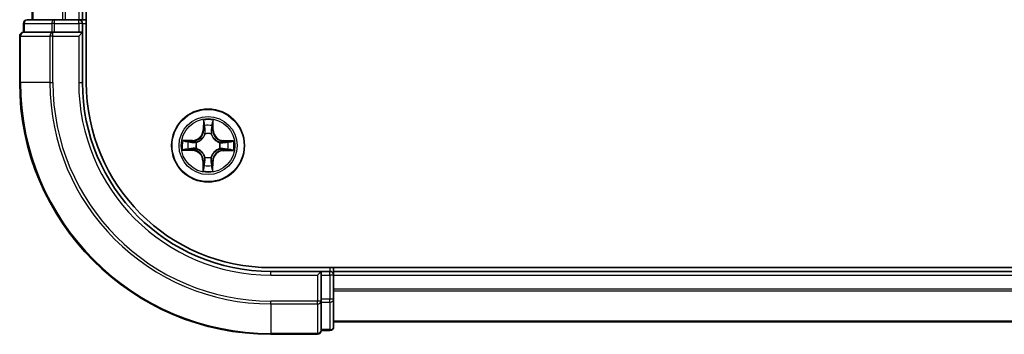
# Model space of a CAD drawing. Units: millimetres. Extents: x 36 to 6613, y 20 to 1144.
# Drawn here: x 1530 to 1609, y 785 to 810 of the extents above; entities that cross this region are included whole.
import ezdxf

# ---------------------------------------------------------------- set-up
doc = ezdxf.new("R2010")
doc.units = ezdxf.units.MM
doc.header["$LTSCALE"] = 2.5
doc.layers.add('Visible (ISO)', color=7, linetype='Continuous', lineweight=35)
doc.layers.add('Visible Narrow (ISO)', color=7, linetype='Continuous', lineweight=25)

msp = doc.modelspace()

# ---------------------------------------------------------------- linework, layer by layer
at = {"layer": 'Visible (ISO)'}
for p, q in [((1535.7028, 805.2485), (1535.7028, 1065.2485)), ((1531.4028, 1060.2485), (1531.4028, 810.2485)), ((1535.4028, 810.2485), (1535.4028, 1060.2485)), ((1530.7028, 809.9485), (1530.7028, 809.2485)), ((1533.1839, 810.2485), (1531.0028, 810.2485)), ((1533.8197, 810.2485), (1533.1839, 810.2485)), ((1534.0434, 810.2485), (1533.8197, 810.2485)), ((1535.1028, 810.2485), (1534.0434, 810.2485)), ((1535.4028, 810.2485), (1535.1028, 810.2485)), ((1535.7028, 810.2485), (1535.4028, 810.2485)), ((1535.4028, 809.2485), (1535.4028, 809.9485)), ((1530.7724, 809.2485), (1530.7028, 809.2485)), ((1530.7724, 809.2485), (1532.9534, 809.2485)), ((1533.0434, 809.2485), (1532.9534, 809.2485)), ((1533.1839, 809.2485), (1533.0434, 809.2485)), ((1533.1839, 809.2485), (1535.1028, 809.2485)), ((1535.1028, 808.9485), (1535.4028, 809.2485)), ((1535.4028, 809.2485), (1535.1028, 809.2485)), ((1535.4028, 805.2485), (1535.4028, 809.2485)), ((1530.4028, 808.9485), (1530.4028, 805.2485)), ((1670.4028, 790.5485), (1550.4028, 790.5485)), ((1555.4028, 790.2485), (1555.4028, 790.5485)), ((1554.4028, 790.2485), (1550.4028, 790.2485)), ((1554.4028, 790.2485), (1554.1028, 789.9485)), ((1555.1028, 790.2485), (1554.4028, 790.2485)), ((1554.4028, 789.9485), (1554.4028, 790.2485)), ((1554.4028, 789.9485), (1554.4028, 788.0295)), ((1555.4028, 789.9485), (1555.4028, 790.2485)), ((1665.4028, 790.2485), (1555.4028, 790.2485)), ((1555.4028, 788.0295), (1555.4028, 789.9485)), ((1554.4028, 787.889), (1554.4028, 788.0295)), ((1555.4028, 785.8485), (1555.4028, 788.0295)), ((1554.4028, 787.799), (1554.4028, 787.889)), ((1554.4028, 787.799), (1554.4028, 785.618)), ((1554.4028, 785.5485), (1554.4028, 785.618)), ((1555.4028, 786.2485), (1665.4028, 786.2485)), ((1550.4028, 785.2485), (1554.1028, 785.2485)), ((1554.4028, 785.5485), (1555.1028, 785.5485))]:
    msp.add_line(p, q, dxfattribs=at)
msp.add_circle((1545.4028, 800.2485), 2.9, dxfattribs=at)
for centre, radius, start, end in [((1531.0028, 809.9485), 0.3, 90, 180), ((1535.1028, 809.9485), 0.3, 0, 90), ((1530.7028, 808.9485), 0.3, 90, 180), ((1550.4028, 805.2485), 20, 180, 270), ((1550.4028, 805.2485), 15, 180, 270), ((1550.4028, 805.2485), 14.7, 180, 270), ((1555.1028, 789.9485), 0.3, 0, 90), ((1555.1028, 785.8485), 0.3, 270, 0), ((1554.1028, 785.5485), 0.3, 270, 0)]:
    msp.add_arc(centre, radius, start, end, dxfattribs=at)
at = {"layer": 'Visible Narrow (ISO)'}
for p, q in [((1531.4724, 810.2485), (1531.4724, 1060.2485)), ((1533.8129, 1060.2485), (1533.8129, 810.2485)), ((1534.0434, 810.2485), (1534.0434, 1060.2485)), ((1535.1028, 1060.2485), (1535.1028, 810.2485)), ((1530.7724, 809.9485), (1530.7028, 809.9485)), ((1530.7724, 809.9485), (1532.9534, 809.9485)), ((1530.7724, 809.2485), (1530.7724, 809.9485)), ((1533.1839, 809.9485), (1532.9534, 809.9485)), ((1532.9534, 809.9485), (1532.9534, 809.2485)), ((1533.1839, 809.9485), (1533.1839, 810.2485)), ((1533.1839, 809.9485), (1535.1028, 809.9485)), ((1533.1839, 809.2485), (1533.1839, 809.9485)), ((1535.1028, 809.9485), (1535.1028, 810.2485)), ((1535.4028, 809.9485), (1535.1028, 809.9485)), ((1535.1028, 809.9485), (1535.1028, 809.2485)), ((1535.4028, 809.9485), (1535.7028, 809.9485)), ((1533.0434, 808.9485), (1533.0434, 809.2485)), ((1530.4724, 808.9485), (1530.4028, 808.9485)), ((1530.4724, 808.9485), (1532.8129, 808.9485)), ((1530.4724, 805.2485), (1530.4724, 808.9485)), ((1533.0434, 808.9485), (1532.8129, 808.9485)), ((1532.8129, 808.9485), (1532.8129, 805.2485)), ((1533.0434, 808.9485), (1535.1028, 808.9485)), ((1533.0434, 805.2485), (1533.0434, 808.9485)), ((1535.1028, 808.9485), (1535.1028, 805.2485)), ((1530.4724, 805.2485), (1530.4028, 805.2485)), ((1532.8129, 805.2485), (1530.4724, 805.2485)), ((1532.8129, 805.2485), (1533.0434, 805.2485)), ((1535.1028, 805.2485), (1535.4028, 805.2485)), ((1545.0287, 802.2743), (1545.0088, 801.4949)), ((1545.8169, 801.4884), (1545.8096, 802.268)), ((1545.0586, 801.4936), (1545.0088, 801.4949)), ((1545.0586, 801.4936), (1545.0711, 801.9836)), ((1545.0586, 801.4936), (1545.1312, 801.4918)), ((1545.7671, 801.4879), (1545.6944, 801.4872)), ((1545.7625, 801.978), (1545.7671, 801.4879)), ((1545.7671, 801.4879), (1545.8169, 801.4884)), ((1544.1629, 800.6625), (1543.3833, 800.6552)), ((1543.6733, 800.6081), (1544.1634, 800.6127)), ((1544.1634, 800.6127), (1544.1629, 800.6625)), ((1544.1634, 800.6127), (1544.1641, 800.5401)), ((1544.4679, 800.5025), (1544.4885, 800.4969)), ((1545.1691, 801.1667), (1545.1639, 801.1873)), ((1545.6569, 801.1834), (1545.6513, 801.1628)), ((1546.321, 800.4822), (1546.3417, 800.4875)), ((1546.648, 800.5927), (1546.6461, 800.5201)), ((1546.648, 800.5927), (1546.6493, 800.6425)), ((1546.648, 800.5927), (1547.138, 800.5802)), ((1547.4286, 800.6226), (1546.6493, 800.6425)), ((1543.377, 799.8743), (1544.1564, 799.8544)), ((1544.1577, 799.9042), (1543.6677, 799.9167)), ((1544.1577, 799.9042), (1544.1564, 799.8544)), ((1544.1577, 799.9042), (1544.1596, 799.9769)), ((1544.4846, 800.0148), (1544.464, 800.0095)), ((1546.3377, 799.9944), (1546.3172, 800)), ((1546.6423, 799.8842), (1546.6416, 799.9569)), ((1547.1324, 799.8888), (1546.6423, 799.8842)), ((1546.6423, 799.8842), (1546.6427, 799.8344)), ((1546.6427, 799.8344), (1547.4224, 799.8418)), ((1545.0386, 799.009), (1544.9888, 799.0086)), ((1544.9888, 799.0086), (1544.9961, 798.229)), ((1545.0386, 799.009), (1545.1112, 799.0097)), ((1545.0432, 798.5189), (1545.0386, 799.009)), ((1545.1488, 799.3136), (1545.1544, 799.3341)), ((1545.6366, 799.3303), (1545.6418, 799.3096)), ((1545.7471, 799.0033), (1545.6745, 799.0052)), ((1545.7471, 799.0033), (1545.7346, 798.5134)), ((1545.7471, 799.0033), (1545.7969, 799.0021)), ((1545.777, 798.2227), (1545.7969, 799.0021)), ((1555.1028, 790.5485), (1555.1028, 790.2485)), ((1550.4028, 789.9485), (1550.4028, 790.2485)), ((1550.4028, 789.9485), (1554.1028, 789.9485)), ((1554.1028, 789.9485), (1554.1028, 787.889)), ((1554.4028, 789.9485), (1555.1028, 789.9485)), ((1555.1028, 789.9485), (1555.1028, 790.2485)), ((1555.1028, 789.9485), (1555.1028, 788.0295)), ((1555.4028, 789.9485), (1555.1028, 789.9485)), ((1555.4028, 789.9485), (1665.4028, 789.9485)), ((1665.4028, 788.8421), (1555.4028, 788.8421)), ((1555.1028, 788.0295), (1554.4028, 788.0295)), ((1555.4028, 788.0295), (1555.1028, 788.0295)), ((1555.1028, 787.799), (1555.1028, 788.0295)), ((1555.4028, 788.6885), (1665.4028, 788.6885)), ((1554.1028, 787.889), (1550.4028, 787.889)), ((1550.4028, 787.6585), (1550.4028, 787.889)), ((1550.4028, 787.6585), (1554.1028, 787.6585)), ((1550.4028, 787.6585), (1550.4028, 785.318)), ((1554.4028, 787.889), (1554.1028, 787.889)), ((1554.1028, 787.6585), (1554.1028, 787.889)), ((1554.1028, 787.6585), (1554.1028, 785.318)), ((1554.4028, 787.799), (1555.1028, 787.799)), ((1555.1028, 787.799), (1555.1028, 785.618)), ((1555.1028, 785.618), (1554.4028, 785.618)), ((1555.1028, 785.5485), (1555.1028, 785.618)), ((1665.4028, 786.2948), (1555.4028, 786.2948)), ((1554.1028, 785.318), (1550.4028, 785.318)), ((1550.4028, 785.318), (1550.4028, 785.2485)), ((1554.1028, 785.2485), (1554.1028, 785.318))]:
    msp.add_line(p, q, dxfattribs=at)
for radius in [2.8677, 2.3092, 2.1415]:
    msp.add_circle((1545.4028, 800.2485), radius, dxfattribs=at)
for centre, radius, start, end in [((1550.4028, 805.2485), 19.9305, 180, 270), ((1550.4028, 805.2485), 17.59, 180, 270), ((1550.4028, 805.2485), 17.3595, 180, 270), ((1550.4028, 805.2485), 15.3, 180, 270), ((1545.4028, 800.2485), 2.0601, 78.613538, 100.464375), ((1544.1549, 801.5167), 0.8542, 270.538956, 358.538956), ((1544.1549, 801.5167), 0.904, 270.538956, 358.538956), ((1545.4028, 800.2485), 1.6122, 79.231436, 99.846477), ((1546.671, 801.4964), 0.904, 180.538956, 268.538956), ((1546.671, 801.4964), 0.8542, 180.538956, 268.538956), ((1545.4028, 800.2485), 2.0601, 168.613538, 190.464375), ((1545.4028, 800.2485), 1.6122, 169.231436, 189.846477), ((1545.4028, 800.2485), 0.9688, 164.797, 194.280912), ((1545.4028, 800.2485), 0.9475, 164.797, 194.280912), ((1545.4028, 800.2485), 0.9688, 74.797, 104.280912), ((1545.4028, 800.2485), 0.9475, 74.797, 104.280912), ((1545.4028, 800.2485), 0.9475, 344.797, 14.280912), ((1545.4028, 800.2485), 0.9688, 344.797, 14.280912), ((1545.4028, 800.2485), 1.6122, 349.231436, 9.846477), ((1545.4028, 800.2485), 2.0601, 348.613538, 10.464375), ((1544.1347, 799.0005), 0.8542, 0.538956, 88.538956), ((1544.1347, 799.0005), 0.904, 0.538956, 88.538956), ((1546.6508, 798.9803), 0.904, 90.538956, 178.538956), ((1546.6508, 798.9803), 0.8542, 90.538956, 178.538956), ((1545.4028, 800.2485), 0.9688, 254.797, 284.280912), ((1545.4028, 800.2485), 0.9475, 254.797, 284.280912), ((1545.4028, 800.2485), 2.0601, 258.613538, 280.464375), ((1545.4028, 800.2485), 1.6122, 259.231436, 279.846477)]:
    msp.add_arc(centre, radius, start, end, dxfattribs=at)
for centre, major_axis, ratio, start_param, end_param in [((1531.0028, 809.9485), (0, 0.3), 0.7682213, 0, 1.5707963), ((1533.1839, 809.9485), (0, 0.3), 0.7682213, 0, 1.5707963), ((1530.7028, 808.9485), (0, 0.3), 0.7682213, 0, 1.5707963), ((1533.0434, 808.9485), (0, 0.3), 0.7682213, 0, 1.5707963), ((1545.1209, 801.9823), (-0.05, -0.0016), 0.5485067, 4.7835784, 6.1787606), ((1545.1348, 801.7928), (-0.0494, -0.0076), 0.8957402, 4.7304427, 6.0858658), ((1545.181, 801.4905), (-0.0494, -0.0076), 0.8957205, 4.7348377, 6.0858836), ((1545.6446, 801.4868), (0.0493, -0.0083), 0.8957205, 0.1973017, 1.5483476), ((1545.6957, 801.7883), (0.0493, -0.0084), 0.8957402, 0.1973195, 1.5527426), ((1545.7127, 801.9776), (0.0499, -0.0024), 0.5485067, 0.1044247, 1.4996069), ((1543.6738, 800.5583), (0.0024, 0.0499), 0.5485067, 0.1044247, 1.4996069), ((1543.8631, 800.5413), (0.0084, 0.0493), 0.8957402, 0.1973195, 1.5527426), ((1544.1646, 800.4903), (0.0083, 0.0493), 0.8957205, 0.1973017, 1.5483476), ((1544.5112, 800.4908), (-0.0087, 0.0492), 0.8768464, 0.1822914, 1.1799022), ((1544.5112, 800.4908), (-0.0145, 0.0478), 0.4107012, 0.0957358, 1.3186875), ((1545.1749, 801.1439), (-0.0491, 0.0094), 0.8768464, 5.1032831, 6.100894), ((1545.1749, 801.1439), (-0.0476, 0.0153), 0.4107012, 4.9644978, 6.1874495), ((1545.6452, 801.1401), (0.0478, 0.0145), 0.4107012, 0.0957358, 1.3186875), ((1545.6452, 801.1401), (0.0492, 0.0087), 0.8768464, 0.1822914, 1.1799022), ((1546.2983, 800.4764), (0.0094, 0.0491), 0.8768464, 5.1032831, 6.100894), ((1546.2983, 800.4764), (0.0153, 0.0476), 0.4107012, 4.9644978, 6.1874495), ((1546.6449, 800.4703), (-0.0076, 0.0494), 0.8957205, 4.7348377, 6.0858836), ((1546.9471, 800.5165), (-0.0076, 0.0494), 0.8957402, 4.7304427, 6.0858658), ((1547.1367, 800.5304), (-0.0016, 0.05), 0.5485067, 4.7835784, 6.1787606), ((1543.669, 799.9665), (0.0016, -0.05), 0.5485067, 4.7835784, 6.1787606), ((1543.8585, 799.9804), (0.0076, -0.0494), 0.8957402, 4.7304427, 6.0858658), ((1544.1608, 800.0266), (0.0076, -0.0494), 0.8957205, 4.7348377, 6.0858836), ((1544.5074, 800.0205), (-0.0094, -0.0491), 0.8768464, 5.1032831, 6.100894), ((1544.5074, 800.0205), (-0.0153, -0.0476), 0.4107012, 4.9644978, 6.1874495), ((1546.2945, 800.0062), (0.0145, -0.0478), 0.4107012, 0.0957358, 1.3186875), ((1546.2945, 800.0062), (0.0087, -0.0492), 0.8768464, 0.1822914, 1.1799022), ((1546.6411, 800.0067), (-0.0083, -0.0493), 0.8957205, 0.1973017, 1.5483476), ((1546.9426, 799.9556), (-0.0084, -0.0493), 0.8957402, 0.1973195, 1.5527426), ((1547.1319, 799.9387), (-0.0024, -0.0499), 0.5485067, 0.1044247, 1.4996069), ((1545.1611, 799.0102), (-0.0493, 0.0083), 0.8957205, 0.1973017, 1.5483476), ((1545.1605, 799.3568), (-0.0492, -0.0087), 0.8768464, 0.1822914, 1.1799022), ((1545.1605, 799.3568), (-0.0478, -0.0145), 0.4107012, 0.0957358, 1.3186875), ((1545.6247, 799.0065), (0.0494, 0.0076), 0.8957205, 4.7348377, 6.0858836), ((1545.6308, 799.353), (0.0476, -0.0153), 0.4107012, 4.9644978, 6.1874495), ((1545.6308, 799.353), (0.0491, -0.0094), 0.8768464, 5.1032831, 6.100894), ((1545.093, 798.5194), (-0.0499, 0.0024), 0.5485067, 0.1044247, 1.4996069), ((1545.11, 798.7087), (-0.0493, 0.0084), 0.8957402, 0.1973195, 1.5527426), ((1545.6709, 798.7042), (0.0494, 0.0076), 0.8957402, 4.7304427, 6.0858658), ((1545.6848, 798.5146), (0.05, 0.0016), 0.5485067, 4.7835784, 6.1787606), ((1555.1028, 788.0295), (0.3, 0), 0.7682213, 4.712389, 6.2831853), ((1554.1028, 787.889), (0.3, 0), 0.7682213, 4.712389, 6.2831853), ((1555.1028, 785.8485), (0.3, 0), 0.7682213, 4.712389, 6.2831853), ((1554.1028, 785.5485), (0.3, 0), 0.7682213, 4.712389, 6.2831853)]:
    msp.add_ellipse(centre, major_axis=major_axis, ratio=ratio, start_param=start_param, end_param=end_param, dxfattribs=at)
for points, knots in [([(1545.1165, 802.0095), (1545.1162, 802.0246), (1545.1142, 802.0401), (1545.1061, 802.0811), (1545.0981, 802.1068), (1545.0804, 802.1556), (1545.0709, 802.1788), (1545.0505, 802.2261), (1545.0395, 802.2503), (1545.0287, 802.2743)], [0, 0, 0, 0, 0.005934038, 0.005934038, 0.0154285, 0.0154285, 0.023744988, 0.023744988, 0.032394303, 0.032394303, 0.032394303, 0.032394303]), ([(1545.0287, 802.2743), (1545.034, 802.2479), (1545.0394, 802.2213), (1545.0493, 802.1694), (1545.0539, 802.144), (1545.0625, 802.0903), (1545.0663, 802.0621), (1545.0701, 802.0171), (1545.071, 802.0001), (1545.0711, 801.9836)], [-0.032394303, -0.032394303, -0.032394303, -0.032394303, -0.023744988, -0.023744988, -0.0154285, -0.0154285, -0.005934038, -0.005934038, 0, 0, 0, 0]), ([(1545.8096, 802.268), (1545.7959, 802.239), (1545.782, 802.2096), (1545.7529, 802.1433), (1545.7382, 802.1067), (1545.7224, 802.0482), (1545.7182, 802.026), (1545.7175, 802.0047)], [-0.000338329, -0.000338329, -0.000338329, -0.000338329, 0.010200936, 0.010200936, 0.02365019, 0.02365019, 0.032055974, 0.032055974, 0.032055974, 0.032055974]), ([(1545.7625, 801.978), (1545.7629, 802.0014), (1545.7651, 802.0258), (1545.7732, 802.0902), (1545.7806, 802.1305), (1545.7955, 802.2036), (1545.8025, 802.236), (1545.8096, 802.268)], [-0.032055974, -0.032055974, -0.032055974, -0.032055974, -0.02365019, -0.02365019, -0.010200936, -0.010200936, 0.000338329, 0.000338329, 0.000338329, 0.000338329]), ([(1545.0711, 801.9836), (1545.0724, 801.9432), (1545.0742, 801.9064), (1545.0789, 801.8424), (1545.0818, 801.8153), (1545.085, 801.794)], [0, 0, 0, 0, 0.014491423, 0.014491423, 0.028982846, 0.028982846, 0.028982846, 0.028982846]), ([(1545.085, 801.794), (1545.0927, 801.7437), (1545.1004, 801.6933), (1545.1158, 801.5925), (1545.1235, 801.5421), (1545.1312, 801.4918)], [0, 0, 0, 0, 0.034389927, 0.034389927, 0.068779854, 0.068779854, 0.068779854, 0.068779854]), ([(1545.1271, 801.8369), (1545.1242, 801.8562), (1545.1219, 801.8809), (1545.1183, 801.9392), (1545.1171, 801.9728), (1545.1165, 802.0095)], [-0.028982846, -0.028982846, -0.028982846, -0.028982846, -0.014491423, -0.014491423, 0, 0, 0, 0]), ([(1545.1731, 801.5346), (1545.1655, 801.585), (1545.1578, 801.6354), (1545.1425, 801.7361), (1545.1348, 801.7865), (1545.1271, 801.8369)], [-0.068779854, -0.068779854, -0.068779854, -0.068779854, -0.034389927, -0.034389927, 0, 0, 0, 0]), ([(1545.1312, 801.4918), (1545.1423, 801.4233), (1545.1463, 801.3536), (1545.1403, 801.2424), (1545.1357, 801.2022), (1545.1281, 801.161)], [0, 0, 0, 0, 0.049120627, 0.049120627, 0.07646536, 0.07646536, 0.07646536, 0.07646536]), ([(1545.1639, 801.1873), (1545.173, 801.2306), (1545.1788, 801.2728), (1545.1873, 801.3894), (1545.1841, 801.4626), (1545.1731, 801.5346)], [-0.07646536, -0.07646536, -0.07646536, -0.07646536, -0.049120627, -0.049120627, 0, 0, 0, 0]), ([(1545.6532, 801.5307), (1545.6411, 801.4589), (1545.6367, 801.3858), (1545.6434, 801.2691), (1545.6484, 801.2268), (1545.6569, 801.1834)], [-0.098241255, -0.098241255, -0.098241255, -0.098241255, -0.049120627, -0.049120627, -0.021775894, -0.021775894, -0.021775894, -0.021775894]), ([(1545.7041, 801.8323), (1545.6956, 801.782), (1545.6871, 801.7318), (1545.6702, 801.6312), (1545.6617, 801.581), (1545.6532, 801.5307)], [-0.068779854, -0.068779854, -0.068779854, -0.068779854, -0.034389927, -0.034389927, 0, 0, 0, 0]), ([(1545.6922, 801.1565), (1545.6853, 801.1978), (1545.6813, 801.2381), (1545.6771, 801.3493), (1545.6822, 801.4189), (1545.6944, 801.4872)], [0.021775894, 0.021775894, 0.021775894, 0.021775894, 0.049120627, 0.049120627, 0.098241255, 0.098241255, 0.098241255, 0.098241255]), ([(1545.6944, 801.4872), (1545.7029, 801.5375), (1545.7115, 801.5877), (1545.7285, 801.6882), (1545.737, 801.7385), (1545.7455, 801.7887)], [0, 0, 0, 0, 0.034389927, 0.034389927, 0.068779854, 0.068779854, 0.068779854, 0.068779854]), ([(1545.7175, 802.0047), (1545.7163, 801.9682), (1545.7146, 801.9348), (1545.7101, 801.8765), (1545.7073, 801.8516), (1545.7041, 801.8323)], [-0.028982846, -0.028982846, -0.028982846, -0.028982846, -0.014585063, -0.014585063, 0, 0, 0, 0]), ([(1545.7455, 801.7887), (1545.7491, 801.81), (1545.7524, 801.8373), (1545.7581, 801.9013), (1545.7605, 801.9379), (1545.7625, 801.978)], [0, 0, 0, 0, 0.014585063, 0.014585063, 0.028982846, 0.028982846, 0.028982846, 0.028982846]), ([(1543.6733, 800.6081), (1543.6499, 800.6086), (1543.6255, 800.6107), (1543.5612, 800.6188), (1543.5208, 800.6263), (1543.4477, 800.6411), (1543.4153, 800.6482), (1543.3833, 800.6552)], [-0.032055974, -0.032055974, -0.032055974, -0.032055974, -0.02365019, -0.02365019, -0.010200936, -0.010200936, 0.000338329, 0.000338329, 0.000338329, 0.000338329]), ([(1543.3833, 800.6552), (1543.4124, 800.6415), (1543.4417, 800.6276), (1543.508, 800.5985), (1543.5446, 800.5839), (1543.6031, 800.568), (1543.6253, 800.5639), (1543.6466, 800.5632)], [-0.000338329, -0.000338329, -0.000338329, -0.000338329, 0.010200936, 0.010200936, 0.02365019, 0.02365019, 0.032055974, 0.032055974, 0.032055974, 0.032055974]), ([(1543.6466, 800.5632), (1543.6831, 800.5619), (1543.7165, 800.5602), (1543.7748, 800.5557), (1543.7997, 800.5529), (1543.8191, 800.5497)], [-0.028982846, -0.028982846, -0.028982846, -0.028982846, -0.014585063, -0.014585063, 0, 0, 0, 0]), ([(1543.8626, 800.5911), (1543.8413, 800.5947), (1543.814, 800.598), (1543.75, 800.6038), (1543.7134, 800.6062), (1543.6733, 800.6081)], [0, 0, 0, 0, 0.014585063, 0.014585063, 0.028982846, 0.028982846, 0.028982846, 0.028982846]), ([(1543.8191, 800.5497), (1543.8693, 800.5412), (1543.9196, 800.5327), (1544.0201, 800.5158), (1544.0703, 800.5073), (1544.1206, 800.4988)], [-0.068779854, -0.068779854, -0.068779854, -0.068779854, -0.034389927, -0.034389927, 0, 0, 0, 0]), ([(1544.1641, 800.5401), (1544.1138, 800.5486), (1544.0636, 800.5571), (1543.9631, 800.5741), (1543.9128, 800.5826), (1543.8626, 800.5911)], [0, 0, 0, 0, 0.034389927, 0.034389927, 0.068779854, 0.068779854, 0.068779854, 0.068779854]), ([(1544.1206, 800.4988), (1544.1924, 800.4868), (1544.2655, 800.4823), (1544.3822, 800.489), (1544.4246, 800.4941), (1544.4679, 800.5025)], [-0.098241255, -0.098241255, -0.098241255, -0.098241255, -0.049120627, -0.049120627, -0.021775894, -0.021775894, -0.021775894, -0.021775894]), ([(1544.4948, 800.5378), (1544.4536, 800.5309), (1544.4132, 800.527), (1544.302, 800.5227), (1544.2324, 800.5279), (1544.1641, 800.5401)], [0.021775894, 0.021775894, 0.021775894, 0.021775894, 0.049120627, 0.049120627, 0.098241255, 0.098241255, 0.098241255, 0.098241255]), ([(1544.4885, 800.4969), (1544.5045, 800.502), (1544.5203, 800.5074), (1544.6166, 800.5432), (1544.6961, 800.5842), (1544.8195, 800.6711), (1544.8654, 800.7094), (1544.908, 800.7513), (1544.9506, 800.7932), (1544.9897, 800.8386), (1545.0785, 800.9605), (1545.1208, 801.0393), (1545.1581, 801.135), (1545.1638, 801.1508), (1545.1691, 801.1667)], [-0.17486601, -0.17486601, -0.17486601, -0.17486601, -0.16940495, -0.16940495, -0.14167408, -0.14167408, -0.12434228, -0.12434228, -0.12434228, -0.10701048, -0.10701048, -0.07927961, -0.07927961, -0.07381855, -0.07381855, -0.07381855, -0.07381855]), ([(1545.1281, 801.161), (1545.1233, 801.1459), (1545.1181, 801.1309), (1545.0842, 801.0399), (1545.0457, 800.9653), (1544.9646, 800.851), (1544.9289, 800.8088), (1544.8896, 800.7701), (1544.8503, 800.7314), (1544.8075, 800.6964), (1544.6919, 800.6171), (1544.6166, 800.5798), (1544.5251, 800.5474), (1544.51, 800.5424), (1544.4948, 800.5378)], [0.07381855, 0.07381855, 0.07381855, 0.07381855, 0.07927961, 0.07927961, 0.10701048, 0.10701048, 0.12434228, 0.12434228, 0.12434228, 0.14167408, 0.14167408, 0.16940495, 0.16940495, 0.17486601, 0.17486601, 0.17486601, 0.17486601]), ([(1545.6513, 801.1628), (1545.6563, 801.1469), (1545.6618, 801.131), (1545.6976, 801.0347), (1545.7386, 800.9552), (1545.8255, 800.8319), (1545.8638, 800.7859), (1545.9057, 800.7433), (1545.9476, 800.7007), (1545.993, 800.6617), (1546.1149, 800.5728), (1546.1937, 800.5305), (1546.2894, 800.4932), (1546.3052, 800.4875), (1546.321, 800.4822)], [-0.17486601, -0.17486601, -0.17486601, -0.17486601, -0.16940495, -0.16940495, -0.14167408, -0.14167408, -0.12434228, -0.12434228, -0.12434228, -0.10701048, -0.10701048, -0.07927961, -0.07927961, -0.07381855, -0.07381855, -0.07381855, -0.07381855]), ([(1546.3154, 800.5232), (1546.3003, 800.528), (1546.2853, 800.5332), (1546.1943, 800.5671), (1546.1197, 800.6056), (1546.0053, 800.6867), (1545.9631, 800.7224), (1545.9245, 800.7618), (1545.8858, 800.8011), (1545.8507, 800.8438), (1545.7715, 800.9595), (1545.7342, 801.0347), (1545.7017, 801.1262), (1545.6968, 801.1413), (1545.6922, 801.1565)], [0.07381855, 0.07381855, 0.07381855, 0.07381855, 0.07927961, 0.07927961, 0.10701048, 0.10701048, 0.12434228, 0.12434228, 0.12434228, 0.14167408, 0.14167408, 0.16940495, 0.16940495, 0.17486601, 0.17486601, 0.17486601, 0.17486601]), ([(1546.6461, 800.5201), (1546.5776, 800.509), (1546.5079, 800.505), (1546.3968, 800.511), (1546.3566, 800.5156), (1546.3154, 800.5232)], [0, 0, 0, 0, 0.049120627, 0.049120627, 0.07646536, 0.07646536, 0.07646536, 0.07646536]), ([(1546.3417, 800.4875), (1546.385, 800.4783), (1546.4272, 800.4725), (1546.5438, 800.464), (1546.617, 800.4672), (1546.689, 800.4782)], [-0.07646536, -0.07646536, -0.07646536, -0.07646536, -0.049120627, -0.049120627, 0, 0, 0, 0]), ([(1546.9484, 800.5663), (1546.898, 800.5586), (1546.8477, 800.5509), (1546.7469, 800.5355), (1546.6965, 800.5278), (1546.6461, 800.5201)], [0, 0, 0, 0, 0.034389927, 0.034389927, 0.068779854, 0.068779854, 0.068779854, 0.068779854]), ([(1546.689, 800.4782), (1546.7393, 800.4858), (1546.7897, 800.4935), (1546.8905, 800.5088), (1546.9409, 800.5165), (1546.9913, 800.5242)], [-0.068779854, -0.068779854, -0.068779854, -0.068779854, -0.034389927, -0.034389927, 0, 0, 0, 0]), ([(1547.138, 800.5802), (1547.0976, 800.5789), (1547.0607, 800.5771), (1546.9968, 800.5724), (1546.9696, 800.5695), (1546.9484, 800.5663)], [0, 0, 0, 0, 0.014491423, 0.014491423, 0.028982846, 0.028982846, 0.028982846, 0.028982846]), ([(1546.9913, 800.5242), (1547.0106, 800.5271), (1547.0353, 800.5294), (1547.0935, 800.533), (1547.1271, 800.5342), (1547.1639, 800.5349)], [-0.028982846, -0.028982846, -0.028982846, -0.028982846, -0.014491423, -0.014491423, 0, 0, 0, 0]), ([(1547.4286, 800.6226), (1547.4023, 800.6173), (1547.3757, 800.6119), (1547.3237, 800.602), (1547.2983, 800.5974), (1547.2447, 800.5888), (1547.2165, 800.585), (1547.1715, 800.5812), (1547.1545, 800.5803), (1547.138, 800.5802)], [-0.032394303, -0.032394303, -0.032394303, -0.032394303, -0.023744988, -0.023744988, -0.0154285, -0.0154285, -0.005934038, -0.005934038, 0, 0, 0, 0]), ([(1547.1639, 800.5349), (1547.179, 800.5351), (1547.1945, 800.5371), (1547.2355, 800.5453), (1547.2612, 800.5532), (1547.31, 800.5709), (1547.3331, 800.5804), (1547.3804, 800.6008), (1547.4046, 800.6118), (1547.4286, 800.6226)], [0, 0, 0, 0, 0.005934038, 0.005934038, 0.0154285, 0.0154285, 0.023744988, 0.023744988, 0.032394303, 0.032394303, 0.032394303, 0.032394303]), ([(1543.6418, 799.9621), (1543.6267, 799.9618), (1543.6112, 799.9599), (1543.5702, 799.9517), (1543.5445, 799.9437), (1543.4957, 799.926), (1543.4726, 799.9165), (1543.4252, 799.8961), (1543.401, 799.8852), (1543.377, 799.8743)], [0, 0, 0, 0, 0.005934038, 0.005934038, 0.0154285, 0.0154285, 0.023744988, 0.023744988, 0.032394303, 0.032394303, 0.032394303, 0.032394303]), ([(1543.377, 799.8743), (1543.4034, 799.8796), (1543.43, 799.885), (1543.482, 799.895), (1543.5074, 799.8996), (1543.561, 799.9081), (1543.5892, 799.9119), (1543.6342, 799.9158), (1543.6512, 799.9167), (1543.6677, 799.9167)], [-0.032394303, -0.032394303, -0.032394303, -0.032394303, -0.023744988, -0.023744988, -0.0154285, -0.0154285, -0.005934038, -0.005934038, 0, 0, 0, 0]), ([(1543.8144, 799.9728), (1543.7951, 799.9699), (1543.7704, 799.9675), (1543.7121, 799.9639), (1543.6786, 799.9627), (1543.6418, 799.9621)], [-0.028982846, -0.028982846, -0.028982846, -0.028982846, -0.014491423, -0.014491423, 0, 0, 0, 0]), ([(1543.6677, 799.9167), (1543.7081, 799.918), (1543.745, 799.9199), (1543.8089, 799.9246), (1543.836, 799.9274), (1543.8573, 799.9306)], [0, 0, 0, 0, 0.014491423, 0.014491423, 0.028982846, 0.028982846, 0.028982846, 0.028982846]), ([(1544.1167, 800.0188), (1544.0663, 800.0111), (1544.016, 800.0035), (1543.9152, 799.9881), (1543.8648, 799.9804), (1543.8144, 799.9728)], [-0.068779854, -0.068779854, -0.068779854, -0.068779854, -0.034389927, -0.034389927, 0, 0, 0, 0]), ([(1543.8573, 799.9306), (1543.9077, 799.9383), (1543.958, 799.946), (1544.0588, 799.9614), (1544.1092, 799.9691), (1544.1596, 799.9769)], [0, 0, 0, 0, 0.034389927, 0.034389927, 0.068779854, 0.068779854, 0.068779854, 0.068779854]), ([(1544.464, 800.0095), (1544.4207, 800.0186), (1544.3785, 800.0244), (1544.2619, 800.033), (1544.1887, 800.0297), (1544.1167, 800.0188)], [-0.07646536, -0.07646536, -0.07646536, -0.07646536, -0.049120627, -0.049120627, 0, 0, 0, 0]), ([(1544.1596, 799.9769), (1544.228, 799.9879), (1544.2978, 799.992), (1544.4089, 799.986), (1544.4491, 799.9814), (1544.4903, 799.9738)], [0, 0, 0, 0, 0.049120627, 0.049120627, 0.07646536, 0.07646536, 0.07646536, 0.07646536]), ([(1545.1544, 799.3341), (1545.1493, 799.3501), (1545.1439, 799.366), (1545.1081, 799.4623), (1545.0671, 799.5417), (1544.9802, 799.6651), (1544.9419, 799.7111), (1544.9, 799.7537), (1544.8581, 799.7963), (1544.8127, 799.8353), (1544.6908, 799.9241), (1544.612, 799.9665), (1544.5163, 800.0037), (1544.5005, 800.0095), (1544.4846, 800.0148)], [-0.17486601, -0.17486601, -0.17486601, -0.17486601, -0.16940495, -0.16940495, -0.14167408, -0.14167408, -0.12434228, -0.12434228, -0.12434228, -0.10701048, -0.10701048, -0.07927961, -0.07927961, -0.07381855, -0.07381855, -0.07381855, -0.07381855]), ([(1544.4903, 799.9738), (1544.5054, 799.9689), (1544.5204, 799.9637), (1544.6114, 799.9298), (1544.686, 799.8913), (1544.8004, 799.8102), (1544.8426, 799.7745), (1544.8812, 799.7352), (1544.9199, 799.6959), (1544.9549, 799.6531), (1545.0342, 799.5375), (1545.0715, 799.4622), (1545.104, 799.3707), (1545.1089, 799.3556), (1545.1135, 799.3405)], [0.07381855, 0.07381855, 0.07381855, 0.07381855, 0.07927961, 0.07927961, 0.10701048, 0.10701048, 0.12434228, 0.12434228, 0.12434228, 0.14167408, 0.14167408, 0.16940495, 0.16940495, 0.17486601, 0.17486601, 0.17486601, 0.17486601]), ([(1546.3172, 800), (1546.3012, 799.995), (1546.2853, 799.9895), (1546.189, 799.9538), (1546.1096, 799.9127), (1545.9862, 799.8258), (1545.9402, 799.7876), (1545.8977, 799.7456), (1545.8551, 799.7037), (1545.816, 799.6584), (1545.7272, 799.5364), (1545.6849, 799.4576), (1545.6476, 799.3619), (1545.6419, 799.3461), (1545.6366, 799.3303)], [-0.17486601, -0.17486601, -0.17486601, -0.17486601, -0.16940495, -0.16940495, -0.14167408, -0.14167408, -0.12434228, -0.12434228, -0.12434228, -0.10701048, -0.10701048, -0.07927961, -0.07927961, -0.07381855, -0.07381855, -0.07381855, -0.07381855]), ([(1545.6776, 799.3359), (1545.6824, 799.351), (1545.6876, 799.366), (1545.7215, 799.457), (1545.76, 799.5317), (1545.8411, 799.646), (1545.8768, 799.6882), (1545.9161, 799.7269), (1545.9554, 799.7655), (1545.9982, 799.8006), (1546.1138, 799.8798), (1546.1891, 799.9171), (1546.2806, 799.9496), (1546.2957, 799.9545), (1546.3109, 799.9591)], [0.07381855, 0.07381855, 0.07381855, 0.07381855, 0.07927961, 0.07927961, 0.10701048, 0.10701048, 0.12434228, 0.12434228, 0.12434228, 0.14167408, 0.14167408, 0.16940495, 0.16940495, 0.17486601, 0.17486601, 0.17486601, 0.17486601]), ([(1546.3109, 799.9591), (1546.3521, 799.966), (1546.3925, 799.97), (1546.5037, 799.9742), (1546.5733, 799.9691), (1546.6416, 799.9569)], [0.021775894, 0.021775894, 0.021775894, 0.021775894, 0.049120627, 0.049120627, 0.098241255, 0.098241255, 0.098241255, 0.098241255]), ([(1546.6851, 799.9981), (1546.6133, 800.0102), (1546.5402, 800.0146), (1546.4235, 800.008), (1546.3811, 800.0029), (1546.3377, 799.9944)], [-0.098241255, -0.098241255, -0.098241255, -0.098241255, -0.049120627, -0.049120627, -0.021775894, -0.021775894, -0.021775894, -0.021775894]), ([(1546.6416, 799.9569), (1546.6918, 799.9484), (1546.7421, 799.9399), (1546.8426, 799.9228), (1546.8928, 799.9143), (1546.9431, 799.9058)], [0, 0, 0, 0, 0.034389927, 0.034389927, 0.068779854, 0.068779854, 0.068779854, 0.068779854]), ([(1546.9866, 799.9473), (1546.9364, 799.9557), (1546.8861, 799.9642), (1546.7856, 799.9812), (1546.7353, 799.9896), (1546.6851, 799.9981)], [-0.068779854, -0.068779854, -0.068779854, -0.068779854, -0.034389927, -0.034389927, 0, 0, 0, 0]), ([(1546.9431, 799.9058), (1546.9644, 799.9022), (1546.9917, 799.8989), (1547.0557, 799.8932), (1547.0923, 799.8908), (1547.1324, 799.8888)], [0, 0, 0, 0, 0.014585063, 0.014585063, 0.028982846, 0.028982846, 0.028982846, 0.028982846]), ([(1547.1591, 799.9338), (1547.1225, 799.935), (1547.0892, 799.9367), (1547.0308, 799.9412), (1547.006, 799.944), (1546.9866, 799.9473)], [-0.028982846, -0.028982846, -0.028982846, -0.028982846, -0.014585063, -0.014585063, 0, 0, 0, 0]), ([(1547.1324, 799.8888), (1547.1558, 799.8884), (1547.1802, 799.8862), (1547.2445, 799.8781), (1547.2849, 799.8707), (1547.358, 799.8558), (1547.3903, 799.8488), (1547.4224, 799.8418)], [-0.032055974, -0.032055974, -0.032055974, -0.032055974, -0.02365019, -0.02365019, -0.010200936, -0.010200936, 0.000338329, 0.000338329, 0.000338329, 0.000338329]), ([(1547.4224, 799.8418), (1547.3933, 799.8555), (1547.364, 799.8693), (1547.2977, 799.8985), (1547.2611, 799.9131), (1547.2026, 799.9289), (1547.1804, 799.9331), (1547.1591, 799.9338)], [-0.000338329, -0.000338329, -0.000338329, -0.000338329, 0.010200936, 0.010200936, 0.02365019, 0.02365019, 0.032055974, 0.032055974, 0.032055974, 0.032055974]), ([(1545.1112, 799.0097), (1545.1027, 798.9595), (1545.0942, 798.9092), (1545.0772, 798.8087), (1545.0687, 798.7585), (1545.0602, 798.7082)], [0, 0, 0, 0, 0.034389927, 0.034389927, 0.068779854, 0.068779854, 0.068779854, 0.068779854]), ([(1545.1016, 798.6647), (1545.1101, 798.7149), (1545.1186, 798.7652), (1545.1355, 798.8657), (1545.144, 798.916), (1545.1525, 798.9662)], [-0.068779854, -0.068779854, -0.068779854, -0.068779854, -0.034389927, -0.034389927, 0, 0, 0, 0]), ([(1545.1135, 799.3405), (1545.1204, 799.2992), (1545.1244, 799.2589), (1545.1286, 799.1477), (1545.1234, 799.078), (1545.1112, 799.0097)], [0.021775894, 0.021775894, 0.021775894, 0.021775894, 0.049120627, 0.049120627, 0.098241255, 0.098241255, 0.098241255, 0.098241255]), ([(1545.1525, 798.9662), (1545.1646, 799.038), (1545.169, 799.1111), (1545.1623, 799.2279), (1545.1572, 799.2702), (1545.1488, 799.3136)], [-0.098241255, -0.098241255, -0.098241255, -0.098241255, -0.049120627, -0.049120627, -0.021775894, -0.021775894, -0.021775894, -0.021775894]), ([(1545.6418, 799.3096), (1545.6327, 799.2664), (1545.6269, 799.2241), (1545.6184, 799.1075), (1545.6216, 799.0343), (1545.6325, 798.9624)], [-0.07646536, -0.07646536, -0.07646536, -0.07646536, -0.049120627, -0.049120627, 0, 0, 0, 0]), ([(1545.6325, 798.9624), (1545.6402, 798.912), (1545.6479, 798.8616), (1545.6632, 798.7608), (1545.6709, 798.7104), (1545.6785, 798.66)], [-0.068779854, -0.068779854, -0.068779854, -0.068779854, -0.034389927, -0.034389927, 0, 0, 0, 0]), ([(1545.6745, 799.0052), (1545.6634, 799.0737), (1545.6594, 799.1434), (1545.6654, 799.2545), (1545.67, 799.2948), (1545.6776, 799.3359)], [0, 0, 0, 0, 0.049120627, 0.049120627, 0.07646536, 0.07646536, 0.07646536, 0.07646536]), ([(1545.7207, 798.7029), (1545.713, 798.7533), (1545.7053, 798.8037), (1545.6899, 798.9044), (1545.6822, 798.9548), (1545.6745, 799.0052)], [0, 0, 0, 0, 0.034389927, 0.034389927, 0.068779854, 0.068779854, 0.068779854, 0.068779854]), ([(1545.0432, 798.5189), (1545.0428, 798.4955), (1545.0406, 798.4711), (1545.0325, 798.4068), (1545.0251, 798.3664), (1545.0102, 798.2933), (1545.0031, 798.261), (1544.9961, 798.229)], [-0.032055974, -0.032055974, -0.032055974, -0.032055974, -0.02365019, -0.02365019, -0.010200936, -0.010200936, 0.000338329, 0.000338329, 0.000338329, 0.000338329]), ([(1544.9961, 798.229), (1545.0098, 798.258), (1545.0237, 798.2873), (1545.0528, 798.3536), (1545.0674, 798.3902), (1545.0833, 798.4487), (1545.0875, 798.4709), (1545.0882, 798.4922)], [-0.000338329, -0.000338329, -0.000338329, -0.000338329, 0.010200936, 0.010200936, 0.02365019, 0.02365019, 0.032055974, 0.032055974, 0.032055974, 0.032055974]), ([(1545.0602, 798.7082), (1545.0566, 798.6869), (1545.0533, 798.6596), (1545.0476, 798.5956), (1545.0451, 798.559), (1545.0432, 798.5189)], [0, 0, 0, 0, 0.014585063, 0.014585063, 0.028982846, 0.028982846, 0.028982846, 0.028982846]), ([(1545.0882, 798.4922), (1545.0894, 798.5288), (1545.0911, 798.5621), (1545.0956, 798.6205), (1545.0984, 798.6453), (1545.1016, 798.6647)], [-0.028982846, -0.028982846, -0.028982846, -0.028982846, -0.014585063, -0.014585063, 0, 0, 0, 0]), ([(1545.6785, 798.66), (1545.6814, 798.6407), (1545.6838, 798.6161), (1545.6874, 798.5578), (1545.6886, 798.5242), (1545.6892, 798.4874)], [-0.028982846, -0.028982846, -0.028982846, -0.028982846, -0.014491423, -0.014491423, 0, 0, 0, 0]), ([(1545.6892, 798.4874), (1545.6895, 798.4723), (1545.6914, 798.4568), (1545.6996, 798.4158), (1545.7076, 798.3901), (1545.7253, 798.3413), (1545.7348, 798.3182), (1545.7552, 798.2709), (1545.7661, 798.2467), (1545.777, 798.2227)], [0, 0, 0, 0, 0.005934038, 0.005934038, 0.0154285, 0.0154285, 0.023744988, 0.023744988, 0.032394303, 0.032394303, 0.032394303, 0.032394303]), ([(1545.7346, 798.5134), (1545.7333, 798.5537), (1545.7315, 798.5906), (1545.7268, 798.6546), (1545.7239, 798.6817), (1545.7207, 798.7029)], [0, 0, 0, 0, 0.014491423, 0.014491423, 0.028982846, 0.028982846, 0.028982846, 0.028982846]), ([(1545.777, 798.2227), (1545.7717, 798.249), (1545.7663, 798.2756), (1545.7564, 798.3276), (1545.7517, 798.353), (1545.7432, 798.4066), (1545.7394, 798.4348), (1545.7355, 798.4798), (1545.7346, 798.4968), (1545.7346, 798.5134)], [-0.032394303, -0.032394303, -0.032394303, -0.032394303, -0.023744988, -0.023744988, -0.0154285, -0.0154285, -0.005934038, -0.005934038, 0, 0, 0, 0])]:
    msp.add_open_spline(points, degree=3, knots=knots, dxfattribs=at)

doc.saveas('drawing.dxf')
